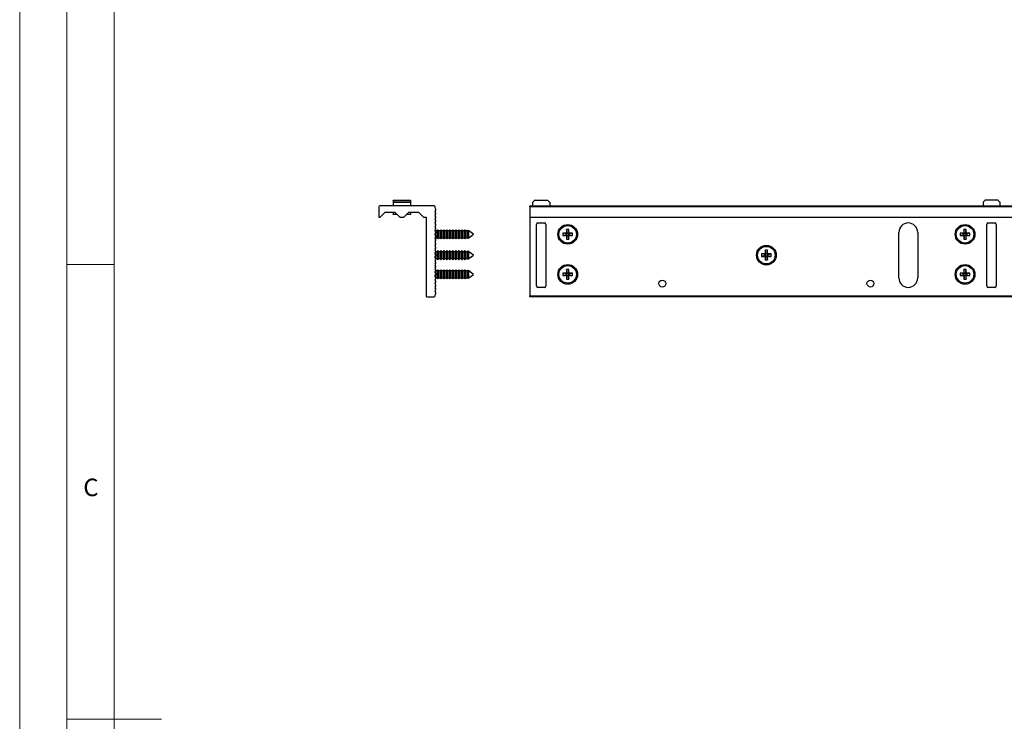
# Model space of a CAD drawing. Units: millimetres. Extents: x 0 to 1050, y 0 to 1485.
# Drawn here: x 0 to 521, y 742 to 1112 of the extents above; entities that cross this region are included whole.
import ezdxf

# ---------------------------------------------------------------- set-up
doc = ezdxf.new("R2010")
doc.units = ezdxf.units.MM
doc.header["$LTSCALE"] = 5
doc.styles.add('SLDTEXTSTYLE0', font='TXT', dxfattribs={"width": 0.75})

msp = doc.modelspace()

# ---------------------------------------------------------------- linework, layer by layer
at = {"color": 7, "linetype": 'Continuous', "lineweight": 18}
for p, q in [((0.15, 1485.28), (0.15, 0.28)), ((25.15, 1462.78), (25.15, 22.78)), ((50.15, 47.78), (50.15, 1437.78)), ((50.15, 982.78), (25.15, 982.78)), ((25.15, 742.78), (75.15, 742.78))]:
    msp.add_line(p, q, dxfattribs=at)
at = {"color": 7, "linetype": 'Continuous', "lineweight": 25}
for p, q in [((197.61, 1016.76), (206.61, 1016.76)), ((197.61, 1016.7), (197.61, 1016.76)), ((206.61, 1016.7), (197.61, 1016.7)), ((197.61, 1016.7), (197.61, 1015.82)), ((197.61, 1015.67), (197.61, 1015.82)), ((197.61, 1015.82), (206.61, 1015.82)), ((206.61, 1015.67), (197.61, 1015.67)), ((197.61, 1015.67), (197.61, 1013.96)), ((206.61, 1016.76), (206.61, 1016.7)), ((206.61, 1016.7), (206.61, 1015.82)), ((206.61, 1015.82), (206.61, 1015.67)), ((206.61, 1015.67), (206.61, 1013.96)), ((271.28, 1013.96), (271.28, 1015.67)), ((271.34, 1015.82), (272.22, 1016.7)), ((272.37, 1016.76), (279.2, 1016.76)), ((279.34, 1016.7), (280.22, 1015.82)), ((280.28, 1015.67), (280.28, 1013.96)), ((509.28, 1015.67), (509.28, 1013.96)), ((510.22, 1016.7), (509.34, 1015.82)), ((517.2, 1016.76), (510.37, 1016.76)), ((518.22, 1015.82), (517.34, 1016.7)), ((518.28, 1013.96), (518.28, 1015.67)), ((189.91, 1013.26), (189.91, 1007.76)), ((219.16, 1013.76), (190.41, 1013.76)), ((193.16, 1010.21), (190.71, 1007.76)), ((198.66, 1010.21), (193.16, 1010.21)), ((197.61, 1013.76), (197.61, 1013.96)), ((197.61, 1013.96), (206.61, 1013.96)), ((197.61, 1010.21), (197.61, 1009.46)), ((201.11, 1007.76), (198.66, 1010.21)), ((205.56, 1010.21), (203.11, 1007.76)), ((211.06, 1010.21), (205.56, 1010.21)), ((206.61, 1013.96), (206.61, 1013.76)), ((206.61, 1010.21), (206.61, 1009.46)), ((213.51, 1007.76), (211.06, 1010.21)), ((219.66, 1012.76), (219.66, 1013.26)), ((220.05, 1011.98), (219.66, 1012.76)), ((219.77, 1010.98), (220.05, 1011.53)), ((220.05, 1009.98), (219.77, 1010.53)), ((269.78, 1013.76), (519.78, 1013.76)), ((269.78, 1013.26), (269.78, 1013.76)), ((519.78, 1013.26), (269.78, 1013.26)), ((269.78, 1013.26), (269.78, 1007.76)), ((519.78, 1013.26), (519.78, 1013.76)), ((519.78, 1013.76), (769.78, 1013.76)), ((769.78, 1013.26), (519.78, 1013.26)), ((189.91, 1007.76), (190.71, 1007.76)), ((197.61, 1009.26), (197.61, 1009.46)), ((199.61, 1009.26), (197.61, 1009.26)), ((201.11, 1007.76), (203.11, 1007.76)), ((206.61, 1009.26), (204.61, 1009.26)), ((206.61, 1009.46), (206.61, 1009.26)), ((213.51, 1007.76), (214.91, 1007.76)), ((214.91, 1007.76), (214.91, 966.26)), ((219.77, 1008.98), (220.05, 1009.53)), ((220.05, 1007.98), (219.77, 1008.53)), ((219.77, 1006.98), (220.05, 1007.53)), ((220.05, 1005.98), (219.77, 1006.53)), ((219.77, 1004.98), (220.05, 1005.53)), ((220.05, 1003.98), (219.77, 1004.53)), ((269.78, 1007.76), (769.78, 1007.76)), ((269.78, 1007.76), (269.78, 966.26)), ((274.08, 1004.76), (277.48, 1004.76)), ((512.08, 1004.76), (515.48, 1004.76)), ((219.82, 1000.55), (219.72, 1000.72)), ((219.77, 1002.98), (220.05, 1003.53)), ((220.05, 1001.98), (219.77, 1002.53)), ((219.77, 1000.98), (220.05, 1001.53)), ((220.05, 999.98), (219.77, 1000.53)), ((219.77, 998.98), (220.05, 999.53)), ((220.72, 1000.55), (219.82, 1000.55)), ((219.82, 1000.43), (219.82, 1000.55)), ((221.07, 1001.16), (220.72, 1000.55)), ((220.72, 996.97), (220.72, 1000.55)), ((221.42, 1000.55), (221.07, 1001.16)), ((221.07, 996.36), (221.07, 1001.16)), ((222.32, 1000.55), (221.42, 1000.55)), ((221.42, 996.97), (221.42, 1000.55)), ((222.67, 1001.16), (222.32, 1000.55)), ((222.32, 996.97), (222.32, 1000.55)), ((223.02, 1000.55), (222.67, 1001.16)), ((222.67, 996.36), (222.67, 1001.16)), ((223.92, 1000.55), (223.02, 1000.55)), ((223.02, 996.97), (223.02, 1000.55)), ((224.27, 1001.16), (223.92, 1000.55)), ((223.92, 996.97), (223.92, 1000.55)), ((224.62, 1000.55), (224.27, 1001.16)), ((224.27, 996.36), (224.27, 1001.16)), ((225.52, 1000.55), (224.62, 1000.55)), ((224.62, 996.97), (224.62, 1000.55)), ((225.87, 1001.16), (225.52, 1000.55)), ((225.52, 996.97), (225.52, 1000.55)), ((226.22, 1000.55), (225.87, 1001.16)), ((225.87, 996.36), (225.87, 1001.16)), ((227.12, 1000.55), (226.22, 1000.55)), ((226.22, 996.97), (226.22, 1000.55)), ((227.47, 1001.16), (227.12, 1000.55)), ((227.12, 996.97), (227.12, 1000.55)), ((227.82, 1000.55), (227.47, 1001.16)), ((227.47, 996.36), (227.47, 1001.16)), ((228.72, 1000.55), (227.82, 1000.55)), ((227.82, 996.97), (227.82, 1000.55)), ((229.07, 1001.16), (228.72, 1000.55)), ((228.72, 996.97), (228.72, 1000.55)), ((229.42, 1000.55), (229.07, 1001.16)), ((229.07, 996.36), (229.07, 1001.16)), ((230.32, 1000.55), (229.42, 1000.55)), ((229.42, 996.97), (229.42, 1000.55)), ((230.67, 1001.16), (230.32, 1000.55)), ((230.32, 996.97), (230.32, 1000.55)), ((231.02, 1000.55), (230.67, 1001.16)), ((230.67, 996.36), (230.67, 1001.16)), ((231.92, 1000.55), (231.02, 1000.55)), ((231.02, 996.97), (231.02, 1000.55)), ((232.27, 1001.16), (231.92, 1000.55)), ((231.92, 996.97), (231.92, 1000.55)), ((232.62, 1000.55), (232.27, 1001.16)), ((232.27, 996.36), (232.27, 1001.16)), ((233.52, 1000.55), (232.62, 1000.55)), ((232.62, 996.97), (232.62, 1000.55)), ((233.87, 1001.16), (233.52, 1000.55)), ((233.52, 996.97), (233.52, 1000.55)), ((234.22, 1000.55), (233.87, 1001.16)), ((233.87, 996.36), (233.87, 1001.16)), ((235.12, 1000.55), (234.22, 1000.55)), ((234.22, 996.97), (234.22, 1000.55)), ((235.47, 1001.16), (235.12, 1000.55)), ((235.12, 996.97), (235.12, 1000.55)), ((235.82, 1000.55), (235.47, 1001.16)), ((235.47, 996.36), (235.47, 1001.16)), ((236.72, 1000.55), (235.82, 1000.55)), ((235.82, 996.97), (235.82, 1000.55)), ((236.96, 1000.96), (236.72, 1000.55)), ((236.72, 996.97), (236.72, 1000.55)), ((237.36, 1000.65), (236.96, 1000.96)), ((236.96, 996.56), (236.96, 1000.96)), ((237.42, 1000.55), (237.36, 1000.65)), ((237.36, 1000.65), (237.36, 996.88)), ((237.51, 1000.55), (237.42, 1000.55)), ((237.42, 996.97), (237.42, 1000.55)), ((239.91, 998.76), (237.51, 1000.55)), ((237.51, 996.97), (237.51, 1000.55)), ((273.28, 971.56), (273.28, 1003.96)), ((278.28, 1003.96), (278.28, 971.56)), ((288.94, 999.39), (287.23, 999.39)), ((287.23, 999.39), (287.23, 998.12)), ((289.12, 999.02), (287.23, 999.39)), ((289.32, 999.02), (288.94, 999.39)), ((290.42, 1001.31), (289.15, 1001.31)), ((289.15, 1001.31), (289.15, 999.6)), ((289.53, 999.42), (289.15, 1001.31)), ((289.53, 999.22), (289.15, 999.6)), ((289.53, 999.42), (289.53, 999.22)), ((289.53, 999.42), (290.04, 999.42)), ((290.04, 999.42), (290.42, 1001.31)), ((290.04, 999.22), (290.42, 999.6)), ((290.04, 999.22), (290.04, 999.42)), ((290.24, 999.02), (290.62, 999.39)), ((290.42, 999.6), (290.42, 1001.31)), ((290.44, 999.02), (292.33, 999.39)), ((292.33, 999.39), (290.62, 999.39)), ((292.33, 998.12), (292.33, 999.39)), ((464.78, 975.76), (464.78, 999.76)), ((474.78, 999.76), (474.78, 975.76)), ((498.94, 999.39), (497.23, 999.39)), ((497.23, 999.39), (497.23, 998.12)), ((499.12, 999.02), (497.23, 999.39)), ((499.32, 999.02), (498.94, 999.39)), ((500.42, 1001.31), (499.15, 1001.31)), ((499.15, 1001.31), (499.15, 999.6)), ((499.53, 999.42), (499.15, 1001.31)), ((499.53, 999.22), (499.15, 999.6)), ((499.53, 999.42), (499.53, 999.22)), ((499.53, 999.42), (500.04, 999.42)), ((500.04, 999.42), (500.42, 1001.31)), ((500.04, 999.22), (500.42, 999.6)), ((500.04, 999.22), (500.04, 999.42)), ((500.24, 999.02), (500.62, 999.39)), ((500.42, 999.6), (500.42, 1001.31)), ((500.44, 999.02), (502.33, 999.39)), ((502.33, 999.39), (500.62, 999.39)), ((502.33, 998.12), (502.33, 999.39)), ((511.28, 971.56), (511.28, 1003.96)), ((516.28, 1003.96), (516.28, 971.56)), ((219.72, 996.79), (219.82, 996.97)), ((220.05, 997.98), (219.77, 998.53)), ((219.77, 996.98), (220.05, 997.53)), ((220.05, 995.98), (219.77, 996.53)), ((219.77, 994.98), (220.05, 995.53)), ((220.05, 993.98), (219.77, 994.53)), ((219.82, 998.43), (219.82, 999.08)), ((219.82, 996.97), (219.82, 997.08)), ((219.82, 996.97), (220.72, 996.97)), ((220.72, 996.97), (221.07, 996.36)), ((221.07, 996.36), (221.42, 996.97)), ((221.42, 996.97), (222.32, 996.97)), ((222.32, 996.97), (222.67, 996.36)), ((222.67, 996.36), (223.02, 996.97)), ((223.02, 996.97), (223.92, 996.97)), ((223.92, 996.97), (224.27, 996.36)), ((224.27, 996.36), (224.62, 996.97)), ((224.62, 996.97), (225.52, 996.97)), ((225.52, 996.97), (225.87, 996.36)), ((225.87, 996.36), (226.22, 996.97)), ((226.22, 996.97), (227.12, 996.97)), ((227.12, 996.97), (227.47, 996.36)), ((227.47, 996.36), (227.82, 996.97)), ((227.82, 996.97), (228.72, 996.97)), ((228.72, 996.97), (229.07, 996.36)), ((229.07, 996.36), (229.42, 996.97)), ((229.42, 996.97), (230.32, 996.97)), ((230.32, 996.97), (230.67, 996.36)), ((230.67, 996.36), (231.02, 996.97)), ((231.02, 996.97), (231.92, 996.97)), ((231.92, 996.97), (232.27, 996.36)), ((232.27, 996.36), (232.62, 996.97)), ((232.62, 996.97), (233.52, 996.97)), ((233.52, 996.97), (233.87, 996.36)), ((233.87, 996.36), (234.22, 996.97)), ((234.22, 996.97), (235.12, 996.97)), ((235.12, 996.97), (235.47, 996.36)), ((235.47, 996.36), (235.82, 996.97)), ((235.82, 996.97), (236.72, 996.97)), ((236.72, 996.97), (236.96, 996.56)), ((236.96, 996.56), (237.36, 996.86)), ((237.36, 996.86), (237.42, 996.97)), ((237.36, 996.88), (237.36, 996.86)), ((237.42, 996.97), (237.51, 996.97)), ((237.51, 996.97), (239.91, 998.76)), ((289.12, 998.5), (287.23, 998.12)), ((287.23, 998.12), (288.94, 998.12)), ((289.32, 998.5), (288.94, 998.12)), ((289.32, 999.02), (289.12, 999.02)), ((289.12, 998.5), (289.12, 999.02)), ((289.12, 998.5), (289.32, 998.5)), ((289.53, 998.3), (289.15, 997.92)), ((289.53, 998.1), (289.15, 996.21)), ((289.15, 997.92), (289.15, 996.21)), ((289.15, 996.21), (290.42, 996.21)), ((289.53, 998.3), (289.53, 998.1)), ((290.04, 998.1), (289.53, 998.1)), ((290.04, 998.3), (290.42, 997.92)), ((290.04, 998.1), (290.04, 998.3)), ((290.04, 998.1), (290.42, 996.21)), ((290.44, 999.02), (290.24, 999.02)), ((290.24, 998.5), (290.62, 998.12)), ((290.24, 998.5), (290.44, 998.5)), ((290.42, 996.21), (290.42, 997.92)), ((290.44, 999.02), (290.44, 998.5)), ((290.44, 998.5), (292.33, 998.12)), ((290.62, 998.12), (292.33, 998.12)), ((499.12, 998.5), (497.23, 998.12)), ((497.23, 998.12), (498.94, 998.12)), ((499.32, 998.5), (498.94, 998.12)), ((499.32, 999.02), (499.12, 999.02)), ((499.12, 998.5), (499.12, 999.02)), ((499.12, 998.5), (499.32, 998.5)), ((499.53, 998.3), (499.15, 997.92)), ((499.53, 998.1), (499.15, 996.21)), ((499.15, 997.92), (499.15, 996.21)), ((499.15, 996.21), (500.42, 996.21)), ((499.53, 998.3), (499.53, 998.1)), ((500.04, 998.1), (499.53, 998.1)), ((500.04, 998.3), (500.42, 997.92)), ((500.04, 998.1), (500.04, 998.3)), ((500.04, 998.1), (500.42, 996.21)), ((500.44, 999.02), (500.24, 999.02)), ((500.24, 998.5), (500.62, 998.12)), ((500.24, 998.5), (500.44, 998.5)), ((500.42, 996.21), (500.42, 997.92)), ((500.44, 999.02), (500.44, 998.5)), ((500.44, 998.5), (502.33, 998.12)), ((500.62, 998.12), (502.33, 998.12)), ((219.77, 992.98), (220.05, 993.53)), ((220.05, 991.98), (219.77, 992.53)), ((219.77, 990.98), (220.05, 991.53)), ((220.05, 989.98), (219.77, 990.53)), ((219.77, 988.98), (220.05, 989.53)), ((219.82, 988.43), (219.82, 989.08)), ((220.72, 989.55), (220.06, 989.55)), ((221.07, 990.16), (220.72, 989.55)), ((220.72, 987.76), (220.72, 989.55)), ((221.42, 989.55), (221.07, 990.16)), ((221.07, 987.76), (221.07, 990.16)), ((222.32, 989.55), (221.42, 989.55)), ((221.42, 987.76), (221.42, 989.55)), ((222.67, 990.16), (222.32, 989.55)), ((222.32, 987.76), (222.32, 989.55)), ((223.02, 989.55), (222.67, 990.16)), ((222.67, 987.76), (222.67, 990.16)), ((223.92, 989.55), (223.02, 989.55)), ((223.02, 987.76), (223.02, 989.55)), ((224.27, 990.16), (223.92, 989.55)), ((223.92, 987.76), (223.92, 989.55)), ((224.62, 989.55), (224.27, 990.16)), ((224.27, 987.76), (224.27, 990.16)), ((225.52, 989.55), (224.62, 989.55)), ((224.62, 987.76), (224.62, 989.55)), ((225.87, 990.16), (225.52, 989.55)), ((225.52, 987.76), (225.52, 989.55)), ((226.22, 989.55), (225.87, 990.16)), ((225.87, 987.76), (225.87, 990.16)), ((227.12, 989.55), (226.22, 989.55)), ((226.22, 987.76), (226.22, 989.55)), ((227.47, 990.16), (227.12, 989.55)), ((227.12, 987.76), (227.12, 989.55)), ((227.82, 989.55), (227.47, 990.16)), ((227.47, 987.76), (227.47, 990.16)), ((228.72, 989.55), (227.82, 989.55)), ((227.82, 987.76), (227.82, 989.55)), ((229.07, 990.16), (228.72, 989.55)), ((228.72, 987.76), (228.72, 989.55)), ((229.42, 989.55), (229.07, 990.16)), ((229.07, 987.76), (229.07, 990.16)), ((230.32, 989.55), (229.42, 989.55)), ((229.42, 987.76), (229.42, 989.55)), ((230.67, 990.16), (230.32, 989.55)), ((230.32, 987.76), (230.32, 989.55)), ((231.02, 989.55), (230.67, 990.16)), ((230.67, 987.76), (230.67, 990.16)), ((231.92, 989.55), (231.02, 989.55)), ((231.02, 987.76), (231.02, 989.55)), ((232.27, 990.16), (231.92, 989.55)), ((231.92, 987.76), (231.92, 989.55)), ((232.62, 989.55), (232.27, 990.16)), ((232.27, 987.76), (232.27, 990.16)), ((233.52, 989.55), (232.62, 989.55)), ((232.62, 987.76), (232.62, 989.55)), ((233.87, 990.16), (233.52, 989.55)), ((233.52, 987.76), (233.52, 989.55)), ((234.22, 989.55), (233.87, 990.16)), ((233.87, 987.76), (233.87, 990.16)), ((235.12, 989.55), (234.22, 989.55)), ((234.22, 987.76), (234.22, 989.55)), ((235.47, 990.16), (235.12, 989.55)), ((235.12, 987.76), (235.12, 989.55)), ((235.82, 989.55), (235.47, 990.16)), ((235.47, 987.76), (235.47, 990.16)), ((236.72, 989.55), (235.82, 989.55)), ((235.82, 987.76), (235.82, 989.55)), ((236.96, 989.96), (236.72, 989.55)), ((236.72, 987.76), (236.72, 989.55)), ((237.36, 989.65), (236.96, 989.96)), ((236.96, 987.76), (236.96, 989.96)), ((237.42, 989.55), (237.36, 989.65)), ((237.36, 989.65), (237.36, 985.86)), ((237.51, 989.55), (237.42, 989.55)), ((237.42, 987.76), (237.42, 989.55)), ((239.91, 987.76), (237.51, 989.55)), ((237.51, 987.76), (237.51, 989.55)), ((395.42, 990.31), (394.15, 990.31)), ((394.15, 990.31), (394.15, 988.6)), ((394.53, 988.42), (394.15, 990.31)), ((395.04, 988.42), (395.42, 990.31)), ((395.42, 988.6), (395.42, 990.31)), ((220.05, 987.98), (219.77, 988.53)), ((219.77, 986.98), (220.05, 987.53)), ((220.05, 985.98), (219.77, 986.53)), ((219.77, 984.98), (220.05, 985.53)), ((220.05, 983.98), (219.77, 984.53)), ((219.77, 982.98), (220.05, 983.53)), ((219.82, 986.43), (219.82, 987.08)), ((220.06, 985.97), (220.72, 985.97)), ((220.72, 985.97), (220.72, 987.76)), ((220.72, 985.97), (221.07, 985.36)), ((221.07, 985.36), (221.07, 987.76)), ((221.07, 985.36), (221.42, 985.97)), ((221.42, 985.97), (221.42, 987.76)), ((221.42, 985.97), (222.32, 985.97)), ((222.32, 985.97), (222.32, 987.76)), ((222.32, 985.97), (222.67, 985.36)), ((222.67, 985.36), (222.67, 987.76)), ((222.67, 985.36), (223.02, 985.97)), ((223.02, 985.97), (223.02, 987.76)), ((223.02, 985.97), (223.92, 985.97)), ((223.92, 985.97), (223.92, 987.76)), ((223.92, 985.97), (224.27, 985.36)), ((224.27, 985.36), (224.27, 987.76)), ((224.27, 985.36), (224.62, 985.97)), ((224.62, 985.97), (224.62, 987.76)), ((224.62, 985.97), (225.52, 985.97)), ((225.52, 985.97), (225.52, 987.76)), ((225.52, 985.97), (225.87, 985.36)), ((225.87, 985.36), (225.87, 987.76)), ((225.87, 985.36), (226.22, 985.97)), ((226.22, 985.97), (226.22, 987.76)), ((226.22, 985.97), (227.12, 985.97)), ((227.12, 985.97), (227.12, 987.76)), ((227.12, 985.97), (227.47, 985.36)), ((227.47, 985.36), (227.47, 987.76)), ((227.47, 985.36), (227.82, 985.97)), ((227.82, 985.97), (227.82, 987.76)), ((227.82, 985.97), (228.72, 985.97)), ((228.72, 985.97), (228.72, 987.76)), ((228.72, 985.97), (229.07, 985.36)), ((229.07, 985.36), (229.07, 987.76)), ((229.07, 985.36), (229.42, 985.97)), ((229.42, 985.97), (229.42, 987.76)), ((229.42, 985.97), (230.32, 985.97)), ((230.32, 985.97), (230.32, 987.76)), ((230.32, 985.97), (230.67, 985.36)), ((230.67, 985.36), (230.67, 987.76)), ((230.67, 985.36), (231.02, 985.97)), ((231.02, 985.97), (231.02, 987.76)), ((231.02, 985.97), (231.92, 985.97)), ((231.92, 985.97), (231.92, 987.76)), ((231.92, 985.97), (232.27, 985.36)), ((232.27, 985.36), (232.27, 987.76)), ((232.27, 985.36), (232.62, 985.97)), ((232.62, 985.97), (232.62, 987.76)), ((232.62, 985.97), (233.52, 985.97)), ((233.52, 985.97), (233.52, 987.76)), ((233.52, 985.97), (233.87, 985.36)), ((233.87, 985.36), (233.87, 987.76)), ((233.87, 985.36), (234.22, 985.97)), ((234.22, 985.97), (234.22, 987.76)), ((234.22, 985.97), (235.12, 985.97)), ((235.12, 985.97), (235.12, 987.76)), ((235.12, 985.97), (235.47, 985.36)), ((235.47, 985.36), (235.47, 987.76)), ((235.47, 985.36), (235.82, 985.97)), ((235.82, 985.97), (235.82, 987.76)), ((235.82, 985.97), (236.72, 985.97)), ((236.72, 985.97), (236.72, 987.76)), ((236.72, 985.97), (236.96, 985.56)), ((236.96, 985.56), (236.96, 987.76)), ((236.96, 985.56), (237.36, 985.86)), ((237.36, 985.86), (237.42, 985.97)), ((237.42, 985.97), (237.42, 987.76)), ((237.42, 985.97), (237.51, 985.97)), ((237.51, 985.97), (239.91, 987.76)), ((237.51, 985.97), (237.51, 987.76)), ((393.94, 988.39), (392.23, 988.39)), ((392.23, 988.39), (392.23, 987.12)), ((394.12, 988.02), (392.23, 988.39)), ((394.12, 987.5), (392.23, 987.12)), ((392.23, 987.12), (393.94, 987.12)), ((394.32, 988.02), (393.94, 988.39)), ((394.32, 987.5), (393.94, 987.12)), ((394.32, 988.02), (394.12, 988.02)), ((394.12, 987.5), (394.12, 988.02)), ((394.12, 987.5), (394.32, 987.5)), ((394.53, 988.22), (394.15, 988.6)), ((394.53, 987.3), (394.15, 986.92)), ((394.53, 987.1), (394.15, 985.21)), ((394.15, 986.92), (394.15, 985.21)), ((394.15, 985.21), (395.42, 985.21)), ((394.53, 988.42), (394.53, 988.22)), ((394.53, 988.42), (395.04, 988.42)), ((394.53, 987.3), (394.53, 987.1)), ((395.04, 987.1), (394.53, 987.1)), ((395.04, 988.22), (395.42, 988.6)), ((395.04, 988.22), (395.04, 988.42)), ((395.04, 987.3), (395.42, 986.92)), ((395.04, 987.1), (395.04, 987.3)), ((395.04, 987.1), (395.42, 985.21)), ((395.24, 988.02), (395.62, 988.39)), ((395.44, 988.02), (395.24, 988.02)), ((395.24, 987.5), (395.62, 987.12)), ((395.24, 987.5), (395.44, 987.5)), ((395.42, 985.21), (395.42, 986.92)), ((395.44, 988.02), (397.33, 988.39)), ((395.44, 988.02), (395.44, 987.5)), ((395.44, 987.5), (397.33, 987.12)), ((397.33, 988.39), (395.62, 988.39)), ((395.62, 987.12), (397.33, 987.12)), ((397.33, 987.12), (397.33, 988.39)), ((220.05, 981.98), (219.77, 982.53)), ((219.77, 980.98), (220.05, 981.53)), ((220.05, 979.98), (219.77, 980.53)), ((219.77, 978.98), (220.05, 979.53)), ((220.05, 977.98), (219.77, 978.53)), ((219.82, 978.43), (219.82, 979.08)), ((220.72, 979.4), (219.98, 979.4)), ((221.07, 980.01), (220.72, 979.4)), ((220.72, 977.61), (220.72, 979.4)), ((221.42, 979.4), (221.07, 980.01)), ((221.07, 977.61), (221.07, 980.01)), ((222.32, 979.4), (221.42, 979.4)), ((221.42, 977.61), (221.42, 979.4)), ((222.67, 980.01), (222.32, 979.4)), ((222.32, 977.61), (222.32, 979.4)), ((223.02, 979.4), (222.67, 980.01)), ((222.67, 977.61), (222.67, 980.01)), ((223.92, 979.4), (223.02, 979.4)), ((223.02, 977.61), (223.02, 979.4)), ((224.27, 980.01), (223.92, 979.4)), ((223.92, 977.61), (223.92, 979.4)), ((224.62, 979.4), (224.27, 980.01)), ((224.27, 977.61), (224.27, 980.01)), ((225.52, 979.4), (224.62, 979.4)), ((224.62, 977.61), (224.62, 979.4)), ((225.87, 980.01), (225.52, 979.4)), ((225.52, 977.61), (225.52, 979.4)), ((226.22, 979.4), (225.87, 980.01)), ((225.87, 977.61), (225.87, 980.01)), ((227.12, 979.4), (226.22, 979.4)), ((226.22, 977.61), (226.22, 979.4)), ((227.47, 980.01), (227.12, 979.4)), ((227.12, 977.61), (227.12, 979.4)), ((227.82, 979.4), (227.47, 980.01)), ((227.47, 977.61), (227.47, 980.01)), ((228.72, 979.4), (227.82, 979.4)), ((227.82, 977.61), (227.82, 979.4)), ((229.07, 980.01), (228.72, 979.4)), ((228.72, 977.61), (228.72, 979.4)), ((229.42, 979.4), (229.07, 980.01)), ((229.07, 977.61), (229.07, 980.01)), ((230.32, 979.4), (229.42, 979.4)), ((229.42, 977.61), (229.42, 979.4)), ((230.67, 980.01), (230.32, 979.4)), ((230.32, 977.61), (230.32, 979.4)), ((231.02, 979.4), (230.67, 980.01)), ((230.67, 977.61), (230.67, 980.01)), ((231.92, 979.4), (231.02, 979.4)), ((231.02, 977.61), (231.02, 979.4)), ((232.27, 980.01), (231.92, 979.4)), ((231.92, 977.61), (231.92, 979.4)), ((232.62, 979.4), (232.27, 980.01)), ((232.27, 977.61), (232.27, 980.01)), ((233.52, 979.4), (232.62, 979.4)), ((232.62, 977.61), (232.62, 979.4)), ((233.87, 980.01), (233.52, 979.4)), ((233.52, 977.61), (233.52, 979.4)), ((234.22, 979.4), (233.87, 980.01)), ((233.87, 977.61), (233.87, 980.01)), ((235.12, 979.4), (234.22, 979.4)), ((234.22, 977.61), (234.22, 979.4)), ((235.47, 980.01), (235.12, 979.4)), ((235.12, 977.61), (235.12, 979.4)), ((235.82, 979.4), (235.47, 980.01)), ((235.47, 977.61), (235.47, 980.01)), ((236.72, 979.4), (235.82, 979.4)), ((235.82, 977.61), (235.82, 979.4)), ((236.96, 979.81), (236.72, 979.4)), ((236.72, 977.61), (236.72, 979.4)), ((237.36, 979.5), (236.96, 979.81)), ((236.96, 977.61), (236.96, 979.81)), ((237.42, 979.4), (237.36, 979.5)), ((237.36, 979.5), (237.36, 975.71)), ((237.51, 979.4), (237.42, 979.4)), ((237.42, 977.61), (237.42, 979.4)), ((239.91, 977.61), (237.51, 979.4)), ((237.51, 977.61), (237.51, 979.4)), ((290.42, 980.16), (289.15, 980.16)), ((289.15, 980.16), (289.15, 978.45)), ((289.53, 978.27), (289.15, 980.16)), ((289.53, 978.07), (289.15, 978.45)), ((290.04, 978.27), (290.42, 980.16)), ((290.04, 978.07), (290.42, 978.45)), ((290.42, 978.45), (290.42, 980.16)), ((500.42, 980.16), (499.15, 980.16)), ((499.15, 980.16), (499.15, 978.45)), ((499.53, 978.27), (499.15, 980.16)), ((499.53, 978.07), (499.15, 978.45)), ((500.04, 978.27), (500.42, 980.16)), ((500.04, 978.07), (500.42, 978.45)), ((500.42, 978.45), (500.42, 980.16)), ((219.77, 976.98), (220.05, 977.53)), ((220.05, 975.98), (219.77, 976.53)), ((219.77, 974.98), (220.05, 975.53)), ((220.05, 973.98), (219.77, 974.53)), ((219.77, 972.98), (220.05, 973.53)), ((219.82, 976.43), (219.82, 977.08)), ((220.1, 975.82), (220.72, 975.82)), ((220.72, 975.82), (220.72, 977.61)), ((220.72, 975.82), (221.07, 975.21)), ((221.07, 975.21), (221.07, 977.61)), ((221.07, 975.21), (221.42, 975.82)), ((221.42, 975.82), (221.42, 977.61)), ((221.42, 975.82), (222.32, 975.82)), ((222.32, 975.82), (222.32, 977.61)), ((222.32, 975.82), (222.67, 975.21)), ((222.67, 975.21), (222.67, 977.61)), ((222.67, 975.21), (223.02, 975.82)), ((223.02, 975.82), (223.02, 977.61)), ((223.02, 975.82), (223.92, 975.82)), ((223.92, 975.82), (223.92, 977.61)), ((223.92, 975.82), (224.27, 975.21)), ((224.27, 975.21), (224.27, 977.61)), ((224.27, 975.21), (224.62, 975.82)), ((224.62, 975.82), (224.62, 977.61)), ((224.62, 975.82), (225.52, 975.82)), ((225.52, 975.82), (225.52, 977.61)), ((225.52, 975.82), (225.87, 975.21)), ((225.87, 975.21), (225.87, 977.61)), ((225.87, 975.21), (226.22, 975.82)), ((226.22, 975.82), (226.22, 977.61)), ((226.22, 975.82), (227.12, 975.82)), ((227.12, 975.82), (227.12, 977.61)), ((227.12, 975.82), (227.47, 975.21)), ((227.47, 975.21), (227.47, 977.61)), ((227.47, 975.21), (227.82, 975.82)), ((227.82, 975.82), (227.82, 977.61)), ((227.82, 975.82), (228.72, 975.82)), ((228.72, 975.82), (228.72, 977.61)), ((228.72, 975.82), (229.07, 975.21)), ((229.07, 975.21), (229.07, 977.61)), ((229.07, 975.21), (229.42, 975.82)), ((229.42, 975.82), (229.42, 977.61)), ((229.42, 975.82), (230.32, 975.82)), ((230.32, 975.82), (230.32, 977.61)), ((230.32, 975.82), (230.67, 975.21)), ((230.67, 975.21), (230.67, 977.61)), ((230.67, 975.21), (231.02, 975.82)), ((231.02, 975.82), (231.02, 977.61)), ((231.02, 975.82), (231.92, 975.82)), ((231.92, 975.82), (231.92, 977.61)), ((231.92, 975.82), (232.27, 975.21)), ((232.27, 975.21), (232.27, 977.61)), ((232.27, 975.21), (232.62, 975.82)), ((232.62, 975.82), (232.62, 977.61)), ((232.62, 975.82), (233.52, 975.82)), ((233.52, 975.82), (233.52, 977.61)), ((233.52, 975.82), (233.87, 975.21)), ((233.87, 975.21), (233.87, 977.61)), ((233.87, 975.21), (234.22, 975.82)), ((234.22, 975.82), (234.22, 977.61)), ((234.22, 975.82), (235.12, 975.82)), ((235.12, 975.82), (235.12, 977.61)), ((235.12, 975.82), (235.47, 975.21)), ((235.47, 975.21), (235.47, 977.61)), ((235.47, 975.21), (235.82, 975.82)), ((235.82, 975.82), (235.82, 977.61)), ((235.82, 975.82), (236.72, 975.82)), ((236.72, 975.82), (236.72, 977.61)), ((236.72, 975.82), (236.96, 975.41)), ((236.96, 975.41), (236.96, 977.61)), ((236.96, 975.41), (237.36, 975.71)), ((237.36, 975.71), (237.42, 975.82)), ((237.42, 975.82), (237.42, 977.61)), ((237.42, 975.82), (237.51, 975.82)), ((237.51, 975.82), (239.91, 977.61)), ((237.51, 975.82), (237.51, 977.61)), ((288.94, 978.24), (287.23, 978.24)), ((287.23, 978.24), (287.23, 976.97)), ((289.12, 977.87), (287.23, 978.24)), ((289.12, 977.35), (287.23, 976.97)), ((287.23, 976.97), (288.94, 976.97)), ((289.32, 977.87), (288.94, 978.24)), ((289.32, 977.35), (288.94, 976.97)), ((289.32, 977.87), (289.12, 977.87)), ((289.12, 977.35), (289.12, 977.87)), ((289.12, 977.35), (289.32, 977.35)), ((289.53, 977.15), (289.15, 976.77)), ((289.53, 976.95), (289.15, 975.06)), ((289.15, 976.77), (289.15, 975.06)), ((289.15, 975.06), (290.42, 975.06)), ((289.53, 978.27), (289.53, 978.07)), ((289.53, 978.27), (290.04, 978.27)), ((289.53, 977.15), (289.53, 976.95)), ((290.04, 976.95), (289.53, 976.95)), ((290.04, 978.07), (290.04, 978.27)), ((290.04, 977.15), (290.42, 976.77)), ((290.04, 976.95), (290.04, 977.15)), ((290.04, 976.95), (290.42, 975.06)), ((290.24, 977.87), (290.62, 978.24)), ((290.44, 977.87), (290.24, 977.87)), ((290.24, 977.35), (290.44, 977.35)), ((290.24, 977.35), (290.62, 976.97)), ((290.42, 975.06), (290.42, 976.77)), ((290.44, 977.87), (292.33, 978.24)), ((290.44, 977.87), (290.44, 977.35)), ((290.44, 977.35), (292.33, 976.97)), ((292.33, 978.24), (290.62, 978.24)), ((290.62, 976.97), (292.33, 976.97)), ((292.33, 976.97), (292.33, 978.24)), ((498.94, 978.24), (497.23, 978.24)), ((497.23, 978.24), (497.23, 976.97)), ((499.12, 977.87), (497.23, 978.24)), ((499.12, 977.35), (497.23, 976.97)), ((497.23, 976.97), (498.94, 976.97)), ((499.32, 977.87), (498.94, 978.24)), ((499.32, 977.35), (498.94, 976.97)), ((499.32, 977.87), (499.12, 977.87)), ((499.12, 977.35), (499.12, 977.87)), ((499.12, 977.35), (499.32, 977.35)), ((499.53, 977.15), (499.15, 976.77)), ((499.53, 976.95), (499.15, 975.06)), ((499.15, 976.77), (499.15, 975.06)), ((499.15, 975.06), (500.42, 975.06)), ((499.53, 978.27), (499.53, 978.07)), ((499.53, 978.27), (500.04, 978.27)), ((499.53, 977.15), (499.53, 976.95)), ((500.04, 976.95), (499.53, 976.95)), ((500.04, 978.07), (500.04, 978.27)), ((500.04, 977.15), (500.42, 976.77)), ((500.04, 976.95), (500.04, 977.15)), ((500.04, 976.95), (500.42, 975.06)), ((500.24, 977.87), (500.62, 978.24)), ((500.44, 977.87), (500.24, 977.87)), ((500.24, 977.35), (500.62, 976.97)), ((500.24, 977.35), (500.44, 977.35)), ((500.42, 975.06), (500.42, 976.77)), ((500.44, 977.87), (502.33, 978.24)), ((500.44, 977.87), (500.44, 977.35)), ((500.44, 977.35), (502.33, 976.97)), ((502.33, 978.24), (500.62, 978.24)), ((500.62, 976.97), (502.33, 976.97)), ((502.33, 976.97), (502.33, 978.24)), ((220.05, 971.98), (219.77, 972.53)), ((219.77, 970.98), (220.05, 971.53)), ((220.05, 969.98), (219.77, 970.53)), ((219.77, 968.98), (220.05, 969.53)), ((220.05, 967.98), (219.77, 968.53)), ((277.48, 970.76), (274.08, 970.76)), ((515.48, 970.76), (512.08, 970.76)), ((215.41, 965.76), (219.16, 965.76)), ((219.66, 966.76), (220.05, 967.53)), ((219.66, 966.26), (219.66, 966.76)), ((269.78, 966.26), (519.78, 966.26)), ((269.78, 965.76), (269.78, 966.26)), ((519.78, 965.76), (269.78, 965.76)), ((519.78, 966.26), (769.78, 966.26)), ((519.78, 965.76), (519.78, 966.26)), ((769.78, 965.76), (519.78, 965.76))]:
    msp.add_line(p, q, dxfattribs=at)
at = {"color": 1, "linetype": 'Continuous', "lineweight": 25}
for p, q in [((197.61, 1009.46), (199.41, 1009.46)), ((204.81, 1009.46), (206.61, 1009.46))]:
    msp.add_line(p, q, dxfattribs=at)
at = {"color": 7, "linetype": 'Continuous', "lineweight": 25}
for centre, radius in [((289.78, 998.76), 5.2), ((289.78, 998.76), 4.65), ((499.78, 998.76), 5.2), ((499.78, 998.76), 4.65), ((394.78, 987.76), 5.2), ((394.78, 987.76), 4.65), ((289.78, 977.61), 5.2), ((289.78, 977.61), 4.65), ((499.78, 977.61), 5.2), ((499.78, 977.61), 4.65), ((339.78, 972.76), 1.83), ((449.78, 972.76), 1.82)]:
    msp.add_circle(centre, radius, dxfattribs=at)
for centre, radius, start, end in [((271.48, 1015.67), 0.2, 135, 180), ((272.37, 1016.56), 0.2, 90, 135), ((279.2, 1016.56), 0.2, 45, 90), ((280.08, 1015.67), 0.2, 0, 45), ((509.48, 1015.67), 0.2, 135, 180), ((510.37, 1016.56), 0.2, 90, 135), ((517.2, 1016.56), 0.2, 45, 90), ((518.08, 1015.67), 0.2, 0, 45), ((190.41, 1013.26), 0.5, 90, 180), ((219.16, 1013.26), 0.5, 0, 90), ((220.22, 1010.76), 0.5, 153.4349, 206.5651), ((219.6, 1011.76), 0.5, 333.4349, 26.5651), ((219.6, 1009.76), 0.5, 333.4349, 26.5651), ((271.48, 1013.96), 0.2, 180, 270), ((280.08, 1013.96), 0.2, 270, 0), ((509.48, 1013.96), 0.2, 180, 270), ((518.08, 1013.96), 0.2, 270, 0), ((220.22, 1008.76), 0.5, 153.4349, 206.5651), ((220.22, 1006.76), 0.5, 153.4349, 206.5651), ((220.22, 1004.76), 0.5, 153.4349, 206.5651), ((219.6, 1007.76), 0.5, 333.4349, 26.5651), ((219.6, 1005.76), 0.5, 333.4349, 26.5651), ((274.08, 1003.96), 0.8, 90, 180), ((277.48, 1003.96), 0.8, 0, 90), ((469.78, 999.76), 5, 0, 180), ((512.08, 1003.96), 0.8, 90, 180), ((515.48, 1003.96), 0.8, 0, 90), ((220.22, 1002.76), 0.5, 153.4349, 206.5651), ((220.22, 1000.76), 0.5, 153.4349, 206.5651), ((219.6, 1003.76), 0.5, 333.4349, 26.5651), ((219.6, 1001.76), 0.5, 333.4349, 26.5651), ((219.6, 999.76), 0.5, 333.4349, 26.5651), ((288.94, 999.6), 0.201, 270, 0), ((289.32, 999.22), 0.202, 270.4458, 359.5542), ((290.24, 999.22), 0.202, 180.4458, 269.5542), ((290.62, 999.6), 0.201, 180, 270), ((498.94, 999.6), 0.201, 270, 0), ((499.32, 999.22), 0.202, 270.4458, 359.5542), ((500.24, 999.22), 0.202, 180.4458, 269.5542), ((500.62, 999.6), 0.201, 180, 270), ((220.22, 998.76), 0.5, 153.4349, 206.5651), ((220.22, 996.76), 0.5, 153.4349, 206.5651), ((220.22, 994.76), 0.5, 153.4349, 206.5651), ((219.6, 997.76), 0.5, 333.4349, 26.5651), ((219.6, 995.76), 0.5, 333.4349, 26.5651), ((219.6, 993.76), 0.5, 333.4349, 26.5651), ((288.94, 997.92), 0.201, 0, 90), ((289.32, 998.3), 0.202, 0.4458, 89.5542), ((290.24, 998.3), 0.202, 90.4458, 179.5542), ((290.62, 997.92), 0.201, 90, 180), ((498.94, 997.92), 0.201, 0, 90), ((499.32, 998.3), 0.202, 0.4458, 89.5542), ((500.24, 998.3), 0.202, 90.4458, 179.5542), ((500.62, 997.92), 0.201, 90, 180), ((220.22, 992.76), 0.5, 153.4349, 206.5651), ((220.22, 990.76), 0.5, 153.4349, 206.5651), ((220.22, 988.76), 0.5, 153.4349, 206.5651), ((219.6, 991.76), 0.5, 333.4349, 26.5651), ((219.6, 989.76), 0.5, 333.4349, 26.5651), ((220.22, 986.76), 0.5, 153.4349, 206.5651), ((220.22, 984.76), 0.5, 153.4349, 206.5651), ((219.6, 987.76), 0.5, 333.4349, 26.5651), ((219.6, 985.76), 0.5, 333.4349, 26.5651), ((219.6, 983.76), 0.5, 333.4349, 26.5651), ((393.94, 988.6), 0.201, 270, 0), ((393.94, 986.92), 0.201, 0, 90), ((394.32, 988.22), 0.202, 270.4458, 359.5542), ((394.32, 987.3), 0.202, 0.4458, 89.5542), ((395.24, 988.22), 0.202, 180.4458, 269.5542), ((395.24, 987.3), 0.202, 90.4458, 179.5542), ((395.62, 988.6), 0.201, 180, 270), ((395.62, 986.92), 0.201, 90, 180), ((220.22, 982.76), 0.5, 153.4349, 206.5651), ((220.22, 980.76), 0.5, 153.4349, 206.5651), ((220.22, 978.76), 0.5, 153.4349, 206.5651), ((219.6, 981.76), 0.5, 333.4349, 26.5651), ((219.6, 979.76), 0.5, 333.4349, 26.5651), ((288.94, 978.45), 0.201, 270, 0), ((290.62, 978.45), 0.201, 180, 270), ((498.94, 978.45), 0.201, 270, 0), ((500.62, 978.45), 0.201, 180, 270), ((220.22, 976.76), 0.5, 153.4349, 206.5651), ((220.22, 974.76), 0.5, 153.4349, 206.5651), ((219.6, 977.76), 0.5, 333.4349, 26.5651), ((219.6, 975.76), 0.5, 333.4349, 26.5651), ((219.6, 973.76), 0.5, 333.4349, 26.5651), ((288.94, 976.77), 0.201, 0, 90), ((289.32, 978.07), 0.202, 270.4458, 359.5542), ((289.32, 977.15), 0.202, 0.4458, 89.5542), ((290.24, 978.07), 0.202, 180.4458, 269.5542), ((290.24, 977.15), 0.202, 90.4458, 179.5542), ((290.62, 976.77), 0.201, 90, 180), ((469.78, 975.76), 5, 180, 0), ((498.94, 976.77), 0.201, 0, 90), ((499.32, 978.07), 0.202, 270.4458, 359.5542), ((499.32, 977.15), 0.202, 0.4458, 89.5542), ((500.24, 978.07), 0.202, 180.4458, 269.5542), ((500.24, 977.15), 0.202, 90.4458, 179.5542), ((500.62, 976.77), 0.201, 90, 180), ((220.22, 972.76), 0.5, 153.4349, 206.5651), ((220.22, 970.76), 0.5, 153.4349, 206.5651), ((220.22, 968.76), 0.5, 153.4349, 206.5651), ((219.6, 971.76), 0.5, 333.4349, 26.5651), ((219.6, 969.76), 0.5, 333.4349, 26.5651), ((219.6, 967.76), 0.5, 333.4349, 26.5651), ((274.08, 971.56), 0.8, 180, 270), ((277.48, 971.56), 0.8, 270, 0), ((512.08, 971.56), 0.8, 180, 270), ((515.48, 971.56), 0.8, 270, 0), ((215.41, 966.26), 0.5, 180, 270), ((219.16, 966.26), 0.5, 270, 0)]:
    msp.add_arc(centre, radius, start, end, dxfattribs=at)

# ---------------------------------------------------------------- texts
at = {"color": 7, "linetype": 'Continuous', "lineweight": 0, "insert": (33.76, 869.73), "char_height": 9.26, "attachment_point": 1, "style": 'SLDTEXTSTYLE0'}
msp.add_mtext('C', dxfattribs=at)

doc.saveas('drawing.dxf')
